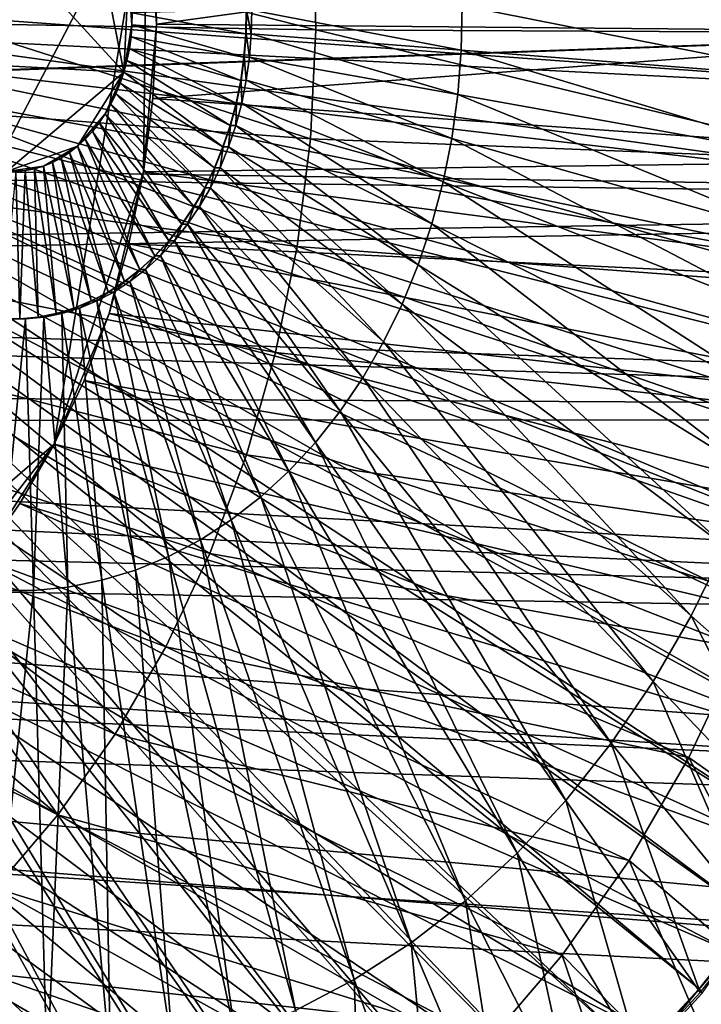
# Model space of a CAD drawing. Extents: x -0.21 to 1.25, y -2.98 to 3.02.
# Drawn here: x 0.93 to 1.03, y -1 to -0.86 of the extents above; entities that cross this region are included whole.
import ezdxf

# ---------------------------------------------------------------- set-up
doc = ezdxf.new("R2010")
doc.units = 0
doc.header["$MEASUREMENT"] = 0
doc.layers.get('0').update_dxf_attribs({"linetype": 'CONTINUOUS'})

msp = doc.modelspace()

# ---------------------------------------------------------------- linework, layer by layer
for points in [[(0.85161, -0.74428, -1.06559), (0.95093, -0.83565, -0.98435), (0.88267, -0.96613, -1.04027)], [(0.95093, -0.83565, -0.98435), (0.93736, -0.91886, -0.99549), (0.88267, -0.96613, -1.04027)], [(0.95093, -0.83565, -0.98435), (0.95045, -0.87897, -0.98476), (0.93736, -0.91886, -0.99549)], [(0.95093, -0.83565, -0.98435), (0.95232, -0.85734, -0.98323), (0.95045, -0.87897, -0.98476)], [(0.95093, -0.83565, -0.98435), (0.95203, -0.84645, -0.98346), (0.95232, -0.85734, -0.98323)], [(0.9141, -0.86256, -1.1498), (0.94758, -0.86434, -1.12233), (0.92195, -0.83641, -1.14334)], [(0.94758, -0.86434, -1.12233), (0.94247, -0.83853, -1.1265), (0.92195, -0.83641, -1.14334)], [(0.94758, -0.86434, -1.12233), (0.94822, -0.85038, -1.12179), (0.94247, -0.83853, -1.1265)], [(1.08026, -0.83975, -1.01207), (0.95232, -0.85734, -0.98323), (0.95203, -0.84645, -0.98346)], [(1.08026, -0.83975, -1.01207), (1.08075, -0.8585, -1.01167), (0.95232, -0.85734, -0.98323)], [(1.05617, -0.85852, -0.98053), (1.05568, -0.8397, -0.98093), (0.97527, -0.84212, -0.92838)], [(0.97569, -0.85813, -0.92805), (0.97527, -0.84212, -0.92838), (0.92174, -0.84439, -0.9119)], [(1.05617, -0.85852, -0.98053), (0.97527, -0.84212, -0.92838), (0.97569, -0.85813, -0.92805)], [(0.97569, -0.85813, -0.92805), (0.92174, -0.84439, -0.9119), (0.92207, -0.85724, -0.91163)], [(0.94758, -0.86434, -1.12233), (0.94874, -0.85742, -1.12137), (0.94822, -0.85038, -1.12179)], [(0.94874, -0.85742, -1.12137), (0.9487, -0.85387, -1.1214), (0.94822, -0.85038, -1.12179)], [(1.2421, -0.85295, -1.00559), (0.59812, -0.85573, -0.39854), (0.59775, -0.87588, -0.39885)], [(1.2421, -0.85295, -1.00559), (0.59775, -0.87588, -0.39885), (1.24152, -0.8842, -1.00607)], [(1.0805, -0.86771, -1.01493), (1.08075, -0.85281, -1.01472), (0.91062, -0.85537, -1.03598)], [(1.23555, -0.85317, -1.01154), (1.23498, -0.88356, -1.01201), (0.63209, -0.87453, -0.47031)], [(1.23555, -0.85317, -1.01154), (0.63209, -0.87453, -0.47031), (0.63243, -0.85618, -0.47003)], [(0.94874, -0.85742, -1.12137), (0.94877, -0.85565, -1.12134), (0.9487, -0.85387, -1.1214)], [(1.05159, -0.86539, -1.03865), (1.05179, -0.85337, -1.03848), (0.9971, -0.85459, -1.08336)], [(1.0805, -0.86771, -1.01493), (0.91062, -0.85537, -1.03598), (0.91056, -0.85902, -1.03603)], [(0.96541, -0.85872, -1.10769), (0.94877, -0.85565, -1.12134), (0.94874, -0.85742, -1.12137)], [(0.96541, -0.85872, -1.10769), (0.96547, -0.85527, -1.10764), (0.94877, -0.85565, -1.12134)], [(0.96546, -0.85872, -1.10775), (0.96547, -0.85527, -1.10764), (0.96541, -0.85872, -1.10769)], [(0.96623, -0.85872, -1.10869), (0.96552, -0.85527, -1.1077), (0.96546, -0.85872, -1.10775)], [(0.96546, -0.85872, -1.10775), (0.96552, -0.85527, -1.1077), (0.96547, -0.85527, -1.10764)], [(0.96623, -0.85872, -1.10869), (0.96629, -0.85527, -1.10864), (0.96552, -0.85527, -1.1077)], [(0.99699, -0.86113, -1.08345), (0.96629, -0.85527, -1.10864), (0.96623, -0.85872, -1.10869)], [(0.99699, -0.86113, -1.08345), (0.9971, -0.85459, -1.08336), (0.96629, -0.85527, -1.10864)], [(1.05159, -0.86539, -1.03865), (0.9971, -0.85459, -1.08336), (0.99699, -0.86113, -1.08345)], [(0.97491, -0.87412, -0.92869), (0.92207, -0.85724, -0.91163), (0.92145, -0.87006, -0.91214)], [(0.97491, -0.87412, -0.92869), (0.97569, -0.85813, -0.92805), (0.92207, -0.85724, -0.91163)], [(0.94758, -0.86434, -1.12233), (0.94837, -0.86094, -1.12168), (0.94874, -0.85742, -1.12137)], [(0.94837, -0.86094, -1.12168), (0.94861, -0.85919, -1.12148), (0.94874, -0.85742, -1.12137)], [(0.96515, -0.86216, -1.10791), (0.94874, -0.85742, -1.12137), (0.94861, -0.85919, -1.12148)], [(0.96515, -0.86216, -1.10791), (0.96541, -0.85872, -1.10769), (0.94874, -0.85742, -1.12137)], [(0.95232, -0.85734, -0.98323), (0.95179, -0.86822, -0.98366), (0.95045, -0.87897, -0.98476)], [(1.08075, -0.8585, -1.01167), (0.95179, -0.86822, -0.98366), (0.95232, -0.85734, -0.98323)], [(1.08075, -0.8585, -1.01167), (1.07984, -0.87722, -1.01242), (0.95179, -0.86822, -0.98366)], [(0.9652, -0.86216, -1.10797), (0.96541, -0.85872, -1.10769), (0.96515, -0.86216, -1.10791)], [(0.96597, -0.86216, -1.10891), (0.96546, -0.85872, -1.10775), (0.9652, -0.86216, -1.10797)], [(0.9652, -0.86216, -1.10797), (0.96546, -0.85872, -1.10775), (0.96541, -0.85872, -1.10769)], [(0.96597, -0.86216, -1.10891), (0.96623, -0.85872, -1.10869), (0.96546, -0.85872, -1.10775)], [(0.99649, -0.86764, -1.08387), (0.96623, -0.85872, -1.10869), (0.96597, -0.86216, -1.10891)], [(0.99649, -0.86764, -1.08387), (0.99699, -0.86113, -1.08345), (0.96623, -0.85872, -1.10869)], [(1.05526, -0.87731, -0.98129), (0.97569, -0.85813, -0.92805), (0.97491, -0.87412, -0.92869)], [(1.05526, -0.87731, -0.98129), (1.05617, -0.85852, -0.98053), (0.97569, -0.85813, -0.92805)], [(1.07937, -0.88254, -1.01587), (0.91056, -0.85902, -1.03603), (0.91029, -0.86266, -1.03626)], [(1.07937, -0.88254, -1.01587), (1.0805, -0.86771, -1.01493), (0.91056, -0.85902, -1.03603)], [(0.96468, -0.86556, -1.1083), (0.94861, -0.85919, -1.12148), (0.94837, -0.86094, -1.12168)], [(0.96468, -0.86556, -1.1083), (0.96515, -0.86216, -1.10791), (0.94861, -0.85919, -1.12148)], [(0.94758, -0.86434, -1.12233), (0.94802, -0.86266, -1.12196), (0.94837, -0.86094, -1.12168)], [(0.96401, -0.8689, -1.10885), (0.94837, -0.86094, -1.12168), (0.94802, -0.86266, -1.12196)], [(0.96401, -0.8689, -1.10885), (0.96468, -0.86556, -1.1083), (0.94837, -0.86094, -1.12168)], [(1.05067, -0.87736, -1.03941), (0.99699, -0.86113, -1.08345), (0.99649, -0.86764, -1.08387)], [(1.05067, -0.87736, -1.03941), (1.05159, -0.86539, -1.03865), (0.99699, -0.86113, -1.08345)], [(1.07735, -0.89721, -1.01754), (0.91029, -0.86266, -1.03626), (0.90979, -0.86627, -1.03667)], [(1.07735, -0.89721, -1.01754), (1.07937, -0.88254, -1.01587), (0.91029, -0.86266, -1.03626)], [(0.9141, -0.86256, -1.1498), (0.93035, -0.87892, -1.13648), (0.94758, -0.86434, -1.12233)], [(0.96314, -0.87216, -1.10956), (0.94802, -0.86266, -1.12196), (0.94758, -0.86434, -1.12233)], [(0.96314, -0.87216, -1.10956), (0.96401, -0.8689, -1.10885), (0.94802, -0.86266, -1.12196)], [(0.96473, -0.86556, -1.10836), (0.96515, -0.86216, -1.10791), (0.96468, -0.86556, -1.1083)], [(0.9655, -0.86555, -1.1093), (0.9652, -0.86216, -1.10797), (0.96473, -0.86556, -1.10836)], [(0.96473, -0.86556, -1.10836), (0.9652, -0.86216, -1.10797), (0.96515, -0.86216, -1.10791)], [(0.9655, -0.86555, -1.1093), (0.96597, -0.86216, -1.10891), (0.9652, -0.86216, -1.10797)], [(0.99561, -0.87408, -1.0846), (0.96597, -0.86216, -1.10891), (0.9655, -0.86555, -1.1093)], [(0.99561, -0.87408, -1.0846), (0.99649, -0.86764, -1.08387), (0.96597, -0.86216, -1.10891)], [(0.93035, -0.87892, -1.13648), (0.94077, -0.8752, -1.12792), (0.94758, -0.86434, -1.12233)], [(0.94077, -0.8752, -1.12792), (0.94483, -0.87046, -1.12459), (0.94758, -0.86434, -1.12233)], [(0.94483, -0.87046, -1.12459), (0.94639, -0.86753, -1.12331), (0.94758, -0.86434, -1.12233)], [(0.94639, -0.86753, -1.12331), (0.94703, -0.86597, -1.12278), (0.94758, -0.86434, -1.12233)], [(0.96208, -0.87532, -1.11044), (0.94758, -0.86434, -1.12233), (0.94703, -0.86597, -1.12278)], [(0.96208, -0.87532, -1.11044), (0.96314, -0.87216, -1.10956), (0.94758, -0.86434, -1.12233)], [(0.96083, -0.87837, -1.11146), (0.94703, -0.86597, -1.12278), (0.94639, -0.86753, -1.12331)], [(0.96083, -0.87837, -1.11146), (0.96208, -0.87532, -1.11044), (0.94703, -0.86597, -1.12278)], [(0.96406, -0.8689, -1.10891), (0.96468, -0.86556, -1.1083), (0.96401, -0.8689, -1.10885)], [(0.96483, -0.86889, -1.10985), (0.96473, -0.86556, -1.10836), (0.96406, -0.8689, -1.10891)], [(0.96406, -0.8689, -1.10891), (0.96473, -0.86556, -1.10836), (0.96468, -0.86556, -1.1083)], [(0.96483, -0.86889, -1.10985), (0.9655, -0.86555, -1.1093), (0.96473, -0.86556, -1.10836)], [(0.99434, -0.88041, -1.08565), (0.9655, -0.86555, -1.1093), (0.96483, -0.86889, -1.10985)], [(0.99434, -0.88041, -1.08565), (0.99561, -0.87408, -1.0846), (0.9655, -0.86555, -1.1093)], [(1.07445, -0.91164, -1.01993), (0.90979, -0.86627, -1.03667), (0.90908, -0.86981, -1.03726)], [(1.07445, -0.91164, -1.01993), (1.07735, -0.89721, -1.01754), (0.90979, -0.86627, -1.03667)], [(0.94483, -0.87046, -1.12459), (0.94565, -0.86904, -1.12391), (0.94639, -0.86753, -1.12331)], [(0.95941, -0.88129, -1.11264), (0.94639, -0.86753, -1.12331), (0.94565, -0.86904, -1.12391)], [(0.95941, -0.88129, -1.11264), (0.96083, -0.87837, -1.11146), (0.94639, -0.86753, -1.12331)], [(1.07984, -0.87722, -1.01242), (0.95045, -0.87897, -0.98476), (0.95179, -0.86822, -0.98366)], [(1.04904, -0.8892, -1.04076), (0.99649, -0.86764, -1.08387), (0.99561, -0.87408, -1.0846)], [(1.04904, -0.8892, -1.04076), (1.05067, -0.87736, -1.03941), (0.99649, -0.86764, -1.08387)], [(1.0707, -0.92572, -1.02301), (0.90908, -0.86981, -1.03726), (0.90816, -0.87326, -1.03802)], [(1.0707, -0.92572, -1.02301), (1.07445, -0.91164, -1.01993), (0.90908, -0.86981, -1.03726)], [(0.97294, -0.88993, -0.93031), (0.92145, -0.87006, -0.91214), (0.91987, -0.88275, -0.91344)], [(0.97294, -0.88993, -0.93031), (0.97491, -0.87412, -0.92869), (0.92145, -0.87006, -0.91214)], [(0.95781, -0.88405, -1.11395), (0.94565, -0.86904, -1.12391), (0.94483, -0.87046, -1.12459)], [(0.95781, -0.88405, -1.11395), (0.95941, -0.88129, -1.11264), (0.94565, -0.86904, -1.12391)], [(0.96319, -0.87216, -1.10962), (0.96401, -0.8689, -1.10885), (0.96314, -0.87216, -1.10956)], [(0.96396, -0.87216, -1.11057), (0.96406, -0.8689, -1.10891), (0.96319, -0.87216, -1.10962)], [(0.96319, -0.87216, -1.10962), (0.96406, -0.8689, -1.10891), (0.96401, -0.8689, -1.10885)], [(0.99269, -0.88659, -1.087), (0.96483, -0.86889, -1.10985), (0.96396, -0.87216, -1.11057)], [(0.96396, -0.87216, -1.11057), (0.96483, -0.86889, -1.10985), (0.96406, -0.8689, -1.10891)], [(0.99269, -0.88659, -1.087), (0.99434, -0.88041, -1.08565), (0.96483, -0.86889, -1.10985)], [(0.94077, -0.8752, -1.12792), (0.94295, -0.87303, -1.12614), (0.94483, -0.87046, -1.12459)], [(0.94295, -0.87303, -1.12614), (0.94393, -0.87179, -1.12533), (0.94483, -0.87046, -1.12459)], [(0.95605, -0.88665, -1.11539), (0.94483, -0.87046, -1.12459), (0.94393, -0.87179, -1.12533)], [(0.95605, -0.88665, -1.11539), (0.95781, -0.88405, -1.11395), (0.94483, -0.87046, -1.12459)], [(0.94077, -0.8752, -1.12792), (0.94189, -0.87417, -1.127), (0.94295, -0.87303, -1.12614)], [(0.9521, -0.89127, -1.11864), (0.94295, -0.87303, -1.12614), (0.94189, -0.87417, -1.127)], [(0.95414, -0.88906, -1.11696), (0.94393, -0.87179, -1.12533), (0.94295, -0.87303, -1.12614)], [(0.9521, -0.89127, -1.11864), (0.95414, -0.88906, -1.11696), (0.94295, -0.87303, -1.12614)], [(0.95414, -0.88906, -1.11696), (0.95605, -0.88665, -1.11539), (0.94393, -0.87179, -1.12533)], [(0.96213, -0.87532, -1.1105), (0.96314, -0.87216, -1.10956), (0.96208, -0.87532, -1.11044)], [(0.9629, -0.87532, -1.11144), (0.96319, -0.87216, -1.10962), (0.96213, -0.87532, -1.1105)], [(0.96213, -0.87532, -1.1105), (0.96319, -0.87216, -1.10962), (0.96314, -0.87216, -1.10956)], [(0.99068, -0.89259, -1.08866), (0.96396, -0.87216, -1.11057), (0.9629, -0.87532, -1.11144)], [(0.9629, -0.87532, -1.11144), (0.96396, -0.87216, -1.11057), (0.96319, -0.87216, -1.10962)], [(0.99068, -0.89259, -1.08866), (0.99269, -0.88659, -1.087), (0.96396, -0.87216, -1.11057)], [(1.23498, -0.88356, -1.01201), (0.63038, -0.89274, -0.47171), (0.63209, -0.87453, -0.47031)], [(1.06612, -0.9394, -1.02679), (0.90816, -0.87326, -1.03802), (0.90703, -0.87662, -1.03894)], [(1.06612, -0.9394, -1.02679), (1.0707, -0.92572, -1.02301), (0.90816, -0.87326, -1.03802)], [(0.94992, -0.89327, -1.12043), (0.94189, -0.87417, -1.127), (0.94077, -0.8752, -1.12792)], [(0.94992, -0.89327, -1.12043), (0.9521, -0.89127, -1.11864), (0.94189, -0.87417, -1.127)], [(1.05295, -0.8959, -0.98319), (0.97491, -0.87412, -0.92869), (0.97294, -0.88993, -0.93031)], [(1.05295, -0.8959, -0.98319), (1.05526, -0.87731, -0.98129), (0.97491, -0.87412, -0.92869)], [(1.04671, -0.90084, -1.04269), (0.99561, -0.87408, -1.0846), (0.99434, -0.88041, -1.08565)], [(1.04671, -0.90084, -1.04269), (1.04904, -0.8892, -1.04076), (0.99561, -0.87408, -1.0846)], [(1.24152, -0.8842, -1.00607), (0.59775, -0.87588, -0.39885), (0.59587, -0.89588, -0.40039)], [(0.93035, -0.87892, -1.13648), (0.93579, -0.87812, -1.13202), (0.94077, -0.8752, -1.12792)], [(0.93579, -0.87812, -1.13202), (0.93837, -0.87691, -1.1299), (0.94077, -0.8752, -1.12792)], [(0.93837, -0.87691, -1.1299), (0.9396, -0.87612, -1.12889), (0.94077, -0.8752, -1.12792)], [(0.94764, -0.89505, -1.12231), (0.94077, -0.8752, -1.12792), (0.9396, -0.87612, -1.12889)], [(0.94764, -0.89505, -1.12231), (0.94992, -0.89327, -1.12043), (0.94077, -0.8752, -1.12792)], [(0.96088, -0.87837, -1.11152), (0.96208, -0.87532, -1.11044), (0.96083, -0.87837, -1.11146)], [(0.96166, -0.87837, -1.11247), (0.96213, -0.87532, -1.1105), (0.96088, -0.87837, -1.11152)], [(0.96088, -0.87837, -1.11152), (0.96213, -0.87532, -1.1105), (0.96208, -0.87532, -1.11044)], [(0.98831, -0.89837, -1.0906), (0.9629, -0.87532, -1.11144), (0.96166, -0.87837, -1.11247)], [(0.96166, -0.87837, -1.11247), (0.9629, -0.87532, -1.11144), (0.96213, -0.87532, -1.1105)], [(0.98831, -0.89837, -1.0906), (0.99068, -0.89259, -1.08866), (0.9629, -0.87532, -1.11144)], [(1.06074, -0.95257, -1.03122), (0.90703, -0.87662, -1.03894), (0.90571, -0.87985, -1.04003)], [(1.06074, -0.95257, -1.03122), (1.06612, -0.9394, -1.02679), (0.90703, -0.87662, -1.03894)], [(0.93579, -0.87812, -1.13202), (0.9371, -0.87758, -1.13094), (0.93837, -0.87691, -1.1299)], [(0.94278, -0.89789, -1.12629), (0.93837, -0.87691, -1.1299), (0.9371, -0.87758, -1.13094)], [(0.94525, -0.89659, -1.12426), (0.9396, -0.87612, -1.12889), (0.93837, -0.87691, -1.1299)], [(0.94278, -0.89789, -1.12629), (0.94525, -0.89659, -1.12426), (0.93837, -0.87691, -1.1299)], [(0.94525, -0.89659, -1.12426), (0.94764, -0.89505, -1.12231), (0.9396, -0.87612, -1.12889)], [(1.07984, -0.87722, -1.01242), (1.07754, -0.89574, -1.01432), (0.95045, -0.87897, -0.98476)], [(0.92968, -0.9005, -1.13705), (0.93234, -0.90051, -1.13486), (0.93173, -0.87893, -1.13535)], [(0.93035, -0.87892, -1.13648), (0.93309, -0.87879, -1.13423), (0.93579, -0.87812, -1.13202)], [(0.93035, -0.87892, -1.13648), (0.93173, -0.87893, -1.13535), (0.93309, -0.87879, -1.13423)], [(0.93234, -0.90051, -1.13486), (0.93309, -0.87879, -1.13423), (0.93173, -0.87893, -1.13535)], [(0.93234, -0.90051, -1.13486), (0.935, -0.90025, -1.13268), (0.93309, -0.87879, -1.13423)], [(0.93309, -0.87879, -1.13423), (0.93445, -0.87852, -1.13311), (0.93579, -0.87812, -1.13202)], [(0.935, -0.90025, -1.13268), (0.93445, -0.87852, -1.13311), (0.93309, -0.87879, -1.13423)], [(0.93764, -0.89972, -1.13051), (0.93579, -0.87812, -1.13202), (0.93445, -0.87852, -1.13311)], [(0.935, -0.90025, -1.13268), (0.93764, -0.89972, -1.13051), (0.93445, -0.87852, -1.13311)], [(0.94024, -0.89893, -1.12838), (0.9371, -0.87758, -1.13094), (0.93579, -0.87812, -1.13202)], [(0.93764, -0.89972, -1.13051), (0.94024, -0.89893, -1.12838), (0.93579, -0.87812, -1.13202)], [(0.94024, -0.89893, -1.12838), (0.94278, -0.89789, -1.12629), (0.9371, -0.87758, -1.13094)], [(0.95946, -0.88129, -1.1127), (0.96083, -0.87837, -1.11146), (0.95941, -0.88129, -1.11264)], [(0.96023, -0.88129, -1.11364), (0.96088, -0.87837, -1.11152), (0.95946, -0.88129, -1.1127)], [(0.95946, -0.88129, -1.1127), (0.96088, -0.87837, -1.11152), (0.96083, -0.87837, -1.11146)], [(0.98561, -0.9039, -1.09283), (0.96166, -0.87837, -1.11247), (0.96023, -0.88129, -1.11364)], [(0.96023, -0.88129, -1.11364), (0.96166, -0.87837, -1.11247), (0.96088, -0.87837, -1.11152)], [(0.98561, -0.9039, -1.09283), (0.98831, -0.89837, -1.0906), (0.96166, -0.87837, -1.11247)], [(1.05457, -0.96516, -1.03628), (0.90571, -0.87985, -1.04003), (0.9042, -0.88294, -1.04127)], [(1.05457, -0.96516, -1.03628), (1.06074, -0.95257, -1.03122), (0.90571, -0.87985, -1.04003)], [(0.95045, -0.87897, -0.98476), (0.9454, -0.89973, -0.9889), (0.93736, -0.91886, -0.99549)], [(0.95045, -0.87897, -0.98476), (0.94831, -0.88951, -0.98651), (0.9454, -0.89973, -0.9889)], [(1.07754, -0.89574, -1.01432), (0.94831, -0.88951, -0.98651), (0.95045, -0.87897, -0.98476)], [(0.95786, -0.88405, -1.11401), (0.95941, -0.88129, -1.11264), (0.95781, -0.88405, -1.11395)], [(0.95863, -0.88405, -1.11495), (0.95946, -0.88129, -1.1127), (0.95786, -0.88405, -1.11401)], [(0.95786, -0.88405, -1.11401), (0.95946, -0.88129, -1.1127), (0.95941, -0.88129, -1.11264)], [(0.98258, -0.90914, -1.09532), (0.96023, -0.88129, -1.11364), (0.95863, -0.88405, -1.11495)], [(0.95863, -0.88405, -1.11495), (0.96023, -0.88129, -1.11364), (0.95946, -0.88129, -1.1127)], [(0.98258, -0.90914, -1.09532), (0.98561, -0.9039, -1.09283), (0.96023, -0.88129, -1.11364)], [(1.04368, -0.91222, -1.04518), (0.99434, -0.88041, -1.08565), (0.99269, -0.88659, -1.087)], [(1.04368, -0.91222, -1.04518), (1.04671, -0.90084, -1.04269), (0.99434, -0.88041, -1.08565)], [(1.04768, -0.97709, -1.04195), (0.9042, -0.88294, -1.04127), (0.90251, -0.88587, -1.04266)], [(1.04768, -0.97709, -1.04195), (1.05457, -0.96516, -1.03628), (0.9042, -0.88294, -1.04127)], [(0.9698, -0.90543, -0.93288), (0.91987, -0.88275, -0.91344), (0.91735, -0.89519, -0.91551)], [(0.9698, -0.90543, -0.93288), (0.97294, -0.88993, -0.93031), (0.91987, -0.88275, -0.91344)], [(1.24152, -0.8842, -1.00607), (0.59587, -0.89588, -0.40039), (1.2386, -0.91523, -1.00845)], [(1.23498, -0.88356, -1.01201), (1.23215, -0.91374, -1.01432), (0.63038, -0.89274, -0.47171)], [(0.9561, -0.88665, -1.11545), (0.95781, -0.88405, -1.11395), (0.95605, -0.88665, -1.11539)], [(0.95687, -0.88665, -1.1164), (0.95786, -0.88405, -1.11401), (0.9561, -0.88665, -1.11545)], [(0.9561, -0.88665, -1.11545), (0.95786, -0.88405, -1.11401), (0.95781, -0.88405, -1.11395)], [(0.97925, -0.91406, -1.09805), (0.95863, -0.88405, -1.11495), (0.95687, -0.88665, -1.1164)], [(0.95687, -0.88665, -1.1164), (0.95863, -0.88405, -1.11495), (0.95786, -0.88405, -1.11401)], [(0.97925, -0.91406, -1.09805), (0.98258, -0.90914, -1.09532), (0.95863, -0.88405, -1.11495)], [(1.04009, -0.9883, -1.04819), (0.90251, -0.88587, -1.04266), (0.90064, -0.88862, -1.0442)], [(1.04009, -0.9883, -1.04819), (1.04768, -0.97709, -1.04195), (0.90251, -0.88587, -1.04266)], [(0.95419, -0.88906, -1.11702), (0.95605, -0.88665, -1.11539), (0.95414, -0.88906, -1.11696)], [(0.95497, -0.88906, -1.11796), (0.9561, -0.88665, -1.11545), (0.95419, -0.88906, -1.11702)], [(0.95419, -0.88906, -1.11702), (0.9561, -0.88665, -1.11545), (0.95605, -0.88665, -1.11539)], [(0.97563, -0.91863, -1.10103), (0.95687, -0.88665, -1.1164), (0.95497, -0.88906, -1.11796)], [(0.95497, -0.88906, -1.11796), (0.95687, -0.88665, -1.1164), (0.9561, -0.88665, -1.11545)], [(0.97563, -0.91863, -1.10103), (0.97925, -0.91406, -1.09805), (0.95687, -0.88665, -1.1164)], [(1.03998, -0.92325, -1.04822), (0.99269, -0.88659, -1.087), (0.99068, -0.89259, -1.08866)], [(1.03998, -0.92325, -1.04822), (1.04368, -0.91222, -1.04518), (0.99269, -0.88659, -1.087)], [(1.03185, -0.99871, -1.05496), (0.90064, -0.88862, -1.0442), (0.89862, -0.89118, -1.04586)], [(1.03185, -0.99871, -1.05496), (1.04009, -0.9883, -1.04819), (0.90064, -0.88862, -1.0442)], [(0.95215, -0.89127, -1.1187), (0.95414, -0.88906, -1.11696), (0.9521, -0.89127, -1.11864)], [(0.95292, -0.89127, -1.11964), (0.95419, -0.88906, -1.11702), (0.95215, -0.89127, -1.1187)], [(0.95215, -0.89127, -1.1187), (0.95419, -0.88906, -1.11702), (0.95414, -0.88906, -1.11696)], [(0.97175, -0.92282, -1.10421), (0.95497, -0.88906, -1.11796), (0.95292, -0.89127, -1.11964)], [(0.95292, -0.89127, -1.11964), (0.95497, -0.88906, -1.11796), (0.95419, -0.88906, -1.11702)], [(0.97175, -0.92282, -1.10421), (0.97563, -0.91863, -1.10103), (0.95497, -0.88906, -1.11796)], [(1.07386, -0.91389, -1.01733), (0.9454, -0.89973, -0.9889), (0.94831, -0.88951, -0.98651)], [(1.07754, -0.89574, -1.01432), (1.07386, -0.91389, -1.01733), (0.94831, -0.88951, -0.98651)], [(1.04926, -0.91411, -0.98622), (0.97294, -0.88993, -0.93031), (0.9698, -0.90543, -0.93288)], [(1.04926, -0.91411, -0.98622), (1.05295, -0.8959, -0.98319), (0.97294, -0.88993, -0.93031)], [(1.02301, -1.00826, -1.06222), (0.89862, -0.89118, -1.04586), (0.89645, -0.89352, -1.04764)], [(1.02301, -1.00826, -1.06222), (1.03185, -0.99871, -1.05496), (0.89862, -0.89118, -1.04586)], [(0.94997, -0.89327, -1.12049), (0.9521, -0.89127, -1.11864), (0.94992, -0.89327, -1.12043)], [(0.95075, -0.89327, -1.12143), (0.95215, -0.89127, -1.1187), (0.94997, -0.89327, -1.12049)], [(0.94997, -0.89327, -1.12049), (0.95215, -0.89127, -1.1187), (0.9521, -0.89127, -1.11864)], [(0.96763, -0.92661, -1.1076), (0.95292, -0.89127, -1.11964), (0.95075, -0.89327, -1.12143)], [(0.95075, -0.89327, -1.12143), (0.95292, -0.89127, -1.11964), (0.95215, -0.89127, -1.1187)], [(0.96763, -0.92661, -1.1076), (0.97175, -0.92282, -1.10421), (0.95292, -0.89127, -1.11964)], [(1.23215, -0.91374, -1.01432), (0.62731, -0.91066, -0.47421), (0.63038, -0.89274, -0.47171)], [(0.94769, -0.89505, -1.12237), (0.94992, -0.89327, -1.12043), (0.94764, -0.89505, -1.12231)], [(0.94846, -0.89505, -1.12331), (0.94997, -0.89327, -1.12049), (0.94769, -0.89505, -1.12237)], [(0.94769, -0.89505, -1.12237), (0.94997, -0.89327, -1.12049), (0.94992, -0.89327, -1.12043)], [(0.9633, -0.92998, -1.11116), (0.95075, -0.89327, -1.12143), (0.94846, -0.89505, -1.12331)], [(0.94846, -0.89505, -1.12331), (0.95075, -0.89327, -1.12143), (0.94997, -0.89327, -1.12049)], [(0.9633, -0.92998, -1.11116), (0.96763, -0.92661, -1.1076), (0.95075, -0.89327, -1.12143)], [(1.03564, -0.93388, -1.0518), (0.99068, -0.89259, -1.08866), (0.98831, -0.89837, -1.0906)], [(1.03564, -0.93388, -1.0518), (1.03998, -0.92325, -1.04822), (0.99068, -0.89259, -1.08866)], [(1.01362, -1.0169, -1.06993), (0.89645, -0.89352, -1.04764), (0.89415, -0.89564, -1.04953)], [(1.01362, -1.0169, -1.06993), (1.02301, -1.00826, -1.06222), (0.89645, -0.89352, -1.04764)], [(1.2386, -0.91523, -1.00845), (0.59587, -0.89588, -0.40039), (0.5925, -0.91556, -0.40314)], [(1.00375, -1.02457, -1.07804), (0.89415, -0.89564, -1.04953), (0.89172, -0.89753, -1.05152)], [(1.00375, -1.02457, -1.07804), (1.01362, -1.0169, -1.06993), (0.89415, -0.89564, -1.04953)], [(0.96552, -0.92046, -0.93639), (0.91735, -0.89519, -0.91551), (0.91392, -0.90725, -0.91832)], [(0.96552, -0.92046, -0.93639), (0.9698, -0.90543, -0.93288), (0.91735, -0.89519, -0.91551)], [(0.9453, -0.89659, -1.12433), (0.94764, -0.89505, -1.12231), (0.94525, -0.89659, -1.12426)], [(0.94607, -0.89659, -1.12527), (0.94769, -0.89505, -1.12237), (0.9453, -0.89659, -1.12433)], [(0.9453, -0.89659, -1.12433), (0.94769, -0.89505, -1.12237), (0.94764, -0.89505, -1.12231)], [(0.95878, -0.9329, -1.11487), (0.94846, -0.89505, -1.12331), (0.94607, -0.89659, -1.12527)], [(0.94607, -0.89659, -1.12527), (0.94846, -0.89505, -1.12331), (0.94769, -0.89505, -1.12237)], [(0.95878, -0.9329, -1.11487), (0.9633, -0.92998, -1.11116), (0.94846, -0.89505, -1.12331)], [(0.99344, -1.03123, -1.0865), (0.89172, -0.89753, -1.05152), (0.88919, -0.89916, -1.0536)], [(0.99344, -1.03123, -1.0865), (1.00375, -1.02457, -1.07804), (0.89172, -0.89753, -1.05152)], [(0.94283, -0.89789, -1.12635), (0.94525, -0.89659, -1.12426), (0.94278, -0.89789, -1.12629)], [(0.9436, -0.89789, -1.1273), (0.9453, -0.89659, -1.12433), (0.94283, -0.89789, -1.12635)], [(0.94283, -0.89789, -1.12635), (0.9453, -0.89659, -1.12433), (0.94525, -0.89659, -1.12426)], [(0.95409, -0.93537, -1.11872), (0.94607, -0.89659, -1.12527), (0.9436, -0.89789, -1.1273)], [(0.9436, -0.89789, -1.1273), (0.94607, -0.89659, -1.12527), (0.9453, -0.89659, -1.12433)], [(0.95409, -0.93537, -1.11872), (0.95878, -0.9329, -1.11487), (0.94607, -0.89659, -1.12527)], [(0.98277, -1.03684, -1.09526), (0.88919, -0.89916, -1.0536), (0.88657, -0.90054, -1.05575)], [(0.98277, -1.03684, -1.09526), (0.99344, -1.03123, -1.0865), (0.88919, -0.89916, -1.0536)], [(0.93769, -0.89972, -1.13057), (0.94024, -0.89893, -1.12838), (0.93764, -0.89972, -1.13051)], [(0.93846, -0.89972, -1.13151), (0.94029, -0.89893, -1.12844), (0.93769, -0.89972, -1.13057)], [(0.93769, -0.89972, -1.13057), (0.94029, -0.89893, -1.12844), (0.94024, -0.89893, -1.12838)], [(0.94435, -0.93884, -1.12672), (0.94106, -0.89893, -1.12938), (0.93846, -0.89972, -1.13151)], [(0.93846, -0.89972, -1.13151), (0.94106, -0.89893, -1.12938), (0.94029, -0.89893, -1.12844)], [(0.94029, -0.89893, -1.12844), (0.94278, -0.89789, -1.12629), (0.94024, -0.89893, -1.12838)], [(0.94106, -0.89893, -1.12938), (0.94283, -0.89789, -1.12635), (0.94029, -0.89893, -1.12844)], [(0.94029, -0.89893, -1.12844), (0.94283, -0.89789, -1.12635), (0.94278, -0.89789, -1.12629)], [(0.94927, -0.93735, -1.12267), (0.9436, -0.89789, -1.1273), (0.94106, -0.89893, -1.12938)], [(0.94106, -0.89893, -1.12938), (0.9436, -0.89789, -1.1273), (0.94283, -0.89789, -1.12635)], [(0.94435, -0.93884, -1.12672), (0.94927, -0.93735, -1.12267), (0.94106, -0.89893, -1.12938)], [(0.94927, -0.93735, -1.12267), (0.95409, -0.93537, -1.11872), (0.9436, -0.89789, -1.1273)], [(1.03066, -0.94404, -1.05589), (0.98831, -0.89837, -1.0906), (0.98561, -0.9039, -1.09283)], [(1.03066, -0.94404, -1.05589), (1.03564, -0.93388, -1.0518), (0.98831, -0.89837, -1.0906)], [(0.97179, -1.04136, -1.10428), (0.88657, -0.90054, -1.05575), (0.88388, -0.90165, -1.05796)], [(0.97179, -1.04136, -1.10428), (0.98277, -1.03684, -1.09526), (0.88657, -0.90054, -1.05575)], [(0.92925, -0.94032, -1.13911), (0.93317, -0.90051, -1.13586), (0.9305, -0.9005, -1.13805)], [(0.92925, -0.94032, -1.13911), (0.93431, -0.94033, -1.13496), (0.93317, -0.90051, -1.13586)], [(0.92973, -0.9005, -1.13711), (0.93234, -0.90051, -1.13486), (0.92968, -0.9005, -1.13705)], [(0.9305, -0.9005, -1.13805), (0.93239, -0.90051, -1.13492), (0.92973, -0.9005, -1.13711)], [(0.92973, -0.9005, -1.13711), (0.93239, -0.90051, -1.13492), (0.93234, -0.90051, -1.13486)], [(0.9305, -0.9005, -1.13805), (0.93317, -0.90051, -1.13586), (0.93239, -0.90051, -1.13492)], [(0.93239, -0.90051, -1.13492), (0.935, -0.90025, -1.13268), (0.93234, -0.90051, -1.13486)], [(0.93317, -0.90051, -1.13586), (0.93505, -0.90025, -1.13274), (0.93239, -0.90051, -1.13492)], [(0.93239, -0.90051, -1.13492), (0.93505, -0.90025, -1.13274), (0.935, -0.90025, -1.13268)], [(0.93431, -0.94033, -1.13496), (0.93583, -0.90025, -1.13368), (0.93317, -0.90051, -1.13586)], [(0.93317, -0.90051, -1.13586), (0.93583, -0.90025, -1.13368), (0.93505, -0.90025, -1.13274)], [(0.93431, -0.94033, -1.13496), (0.93935, -0.93984, -1.13082), (0.93583, -0.90025, -1.13368)], [(0.93505, -0.90025, -1.13274), (0.93764, -0.89972, -1.13051), (0.935, -0.90025, -1.13268)], [(0.93583, -0.90025, -1.13368), (0.93769, -0.89972, -1.13057), (0.93505, -0.90025, -1.13274)], [(0.93505, -0.90025, -1.13274), (0.93769, -0.89972, -1.13057), (0.93764, -0.89972, -1.13051)], [(0.93935, -0.93984, -1.13082), (0.93846, -0.89972, -1.13151), (0.93583, -0.90025, -1.13368)], [(0.93583, -0.90025, -1.13368), (0.93846, -0.89972, -1.13151), (0.93769, -0.89972, -1.13057)], [(0.9454, -0.89973, -0.9889), (0.94174, -0.90955, -0.9919), (0.93736, -0.91886, -0.99549)], [(0.93935, -0.93984, -1.13082), (0.94435, -0.93884, -1.12672), (0.93846, -0.89972, -1.13151)], [(1.06885, -0.93149, -1.02144), (0.94174, -0.90955, -0.9919), (0.9454, -0.89973, -0.9889)], [(1.07386, -0.91389, -1.01733), (1.06885, -0.93149, -1.02144), (0.9454, -0.89973, -0.9889)], [(0.96057, -1.04476, -1.11348), (0.88388, -0.90165, -1.05796), (0.88113, -0.90248, -1.06022)], [(0.96057, -1.04476, -1.11348), (0.97179, -1.04136, -1.10428), (0.88388, -0.90165, -1.05796)], [(0.9377, -1.04816, -1.13226), (0.87833, -0.90304, -1.06252), (0.87551, -0.90332, -1.06483)], [(0.92618, -1.04813, -1.14171), (0.9377, -1.04816, -1.13226), (0.87551, -0.90332, -1.06483)], [(0.94919, -1.04704, -1.12283), (0.88113, -0.90248, -1.06022), (0.87833, -0.90304, -1.06252)], [(0.9377, -1.04816, -1.13226), (0.94919, -1.04704, -1.12283), (0.87833, -0.90304, -1.06252)], [(0.94919, -1.04704, -1.12283), (0.96057, -1.04476, -1.11348), (0.88113, -0.90248, -1.06022)], [(1.0251, -0.95367, -1.06046), (0.98561, -0.9039, -1.09283), (0.98258, -0.90914, -1.09532)], [(1.0251, -0.95367, -1.06046), (1.03066, -0.94404, -1.05589), (0.98561, -0.9039, -1.09283)], [(1.04423, -0.93178, -0.99034), (0.9698, -0.90543, -0.93288), (0.96552, -0.92046, -0.93639)], [(1.04423, -0.93178, -0.99034), (1.04926, -0.91411, -0.98622), (0.9698, -0.90543, -0.93288)], [(0.96014, -0.93489, -0.94081), (0.91392, -0.90725, -0.91832), (0.9096, -0.91882, -0.92186)], [(0.96014, -0.93489, -0.94081), (0.96552, -0.92046, -0.93639), (0.91392, -0.90725, -0.91832)], [(1.01897, -0.96272, -1.0655), (0.98258, -0.90914, -1.09532), (0.97925, -0.91406, -1.09805)], [(1.01897, -0.96272, -1.0655), (1.0251, -0.95367, -1.06046), (0.98258, -0.90914, -1.09532)], [(1.22706, -0.94343, -1.01847), (0.62292, -0.92811, -0.4778), (0.62731, -0.91066, -0.47421)], [(1.23215, -0.91374, -1.01432), (1.22706, -0.94343, -1.01847), (0.62731, -0.91066, -0.47421)], [(1.06254, -0.94839, -1.02661), (0.93736, -0.91886, -0.99549), (0.94174, -0.90955, -0.9919)], [(1.06885, -0.93149, -1.02144), (1.06254, -0.94839, -1.02661), (0.94174, -0.90955, -0.9919)], [(1.01232, -0.97112, -1.07096), (0.97925, -0.91406, -1.09805), (0.97563, -0.91863, -1.10103)], [(1.01232, -0.97112, -1.07096), (1.01897, -0.96272, -1.0655), (0.97925, -0.91406, -1.09805)], [(1.23337, -0.94575, -1.01271), (0.5925, -0.91556, -0.40314), (0.58768, -0.93472, -0.40707)], [(1.2386, -0.91523, -1.00845), (0.5925, -0.91556, -0.40314), (1.23337, -0.94575, -1.01271)], [(0.93736, -0.91886, -0.99549), (0.9136, -0.94941, -1.01495), (0.88267, -0.96613, -1.04027)], [(0.9537, -0.94858, -0.94608), (0.9096, -0.91882, -0.92186), (0.90443, -0.92981, -0.9261)], [(0.9537, -0.94858, -0.94608), (0.96014, -0.93489, -0.94081), (0.9096, -0.91882, -0.92186)], [(0.93736, -0.91886, -0.99549), (0.92663, -0.93562, -1.00428), (0.9136, -0.94941, -1.01495)], [(0.93736, -0.91886, -0.99549), (0.93231, -0.92758, -0.99963), (0.92663, -0.93562, -1.00428)], [(1.055, -0.96441, -1.03279), (0.93231, -0.92758, -0.99963), (0.93736, -0.91886, -0.99549)], [(1.06254, -0.94839, -1.02661), (1.055, -0.96441, -1.03279), (0.93736, -0.91886, -0.99549)], [(1.00519, -0.97883, -1.07682), (0.97563, -0.91863, -1.10103), (0.97175, -0.92282, -1.10421)], [(1.00519, -0.97883, -1.07682), (1.01232, -0.97112, -1.07096), (0.97563, -0.91863, -1.10103)], [(1.0379, -0.94873, -0.99553), (0.96552, -0.92046, -0.93639), (0.96014, -0.93489, -0.94081)], [(1.0379, -0.94873, -0.99553), (1.04423, -0.93178, -0.99034), (0.96552, -0.92046, -0.93639)], [(0.99761, -0.9858, -1.08304), (0.97175, -0.92282, -1.10421), (0.96763, -0.92661, -1.1076)], [(0.99761, -0.9858, -1.08304), (1.00519, -0.97883, -1.07682), (0.97175, -0.92282, -1.10421)], [(1.0463, -0.97943, -1.03991), (0.92663, -0.93562, -1.00428), (0.93231, -0.92758, -0.99963)], [(1.055, -0.96441, -1.03279), (1.0463, -0.97943, -1.03991), (0.93231, -0.92758, -0.99963)], [(0.98964, -0.992, -1.08959), (0.96763, -0.92661, -1.1076), (0.9633, -0.92998, -1.11116)], [(0.98964, -0.992, -1.08959), (0.99761, -0.9858, -1.08304), (0.96763, -0.92661, -1.1076)], [(1.21979, -0.97234, -1.02441), (0.61725, -0.94493, -0.48243), (0.62292, -0.92811, -0.4778)], [(1.22706, -0.94343, -1.01847), (1.21979, -0.97234, -1.02441), (0.62292, -0.92811, -0.4778)], [(0.94627, -0.9614, -0.95217), (0.90443, -0.92981, -0.9261), (0.89847, -0.94009, -0.93098)], [(0.94627, -0.9614, -0.95217), (0.9537, -0.94858, -0.94608), (0.90443, -0.92981, -0.9261)], [(0.98132, -0.99737, -1.09642), (0.9633, -0.92998, -1.11116), (0.95878, -0.9329, -1.11487)], [(0.98132, -0.99737, -1.09642), (0.98964, -0.992, -1.08959), (0.9633, -0.92998, -1.11116)], [(0.97271, -1.0019, -1.10349), (0.95878, -0.9329, -1.11487), (0.95409, -0.93537, -1.11872)], [(0.97271, -1.0019, -1.10349), (0.98132, -0.99737, -1.09642), (0.95878, -0.9329, -1.11487)], [(1.2259, -0.97548, -1.01882), (0.58768, -0.93472, -0.40707), (0.58144, -0.9532, -0.41216)], [(1.23337, -0.94575, -1.01271), (0.58768, -0.93472, -0.40707), (1.2259, -0.97548, -1.01882)], [(1.03033, -0.96482, -1.00173), (0.96014, -0.93489, -0.94081), (0.9537, -0.94858, -0.94608)], [(1.03033, -0.96482, -1.00173), (1.0379, -0.94873, -0.99553), (0.96014, -0.93489, -0.94081)], [(1.05483, -0.96557, -1.03607), (1.03564, -0.93388, -1.0518), (1.03066, -0.94404, -1.05589)], [(1.03652, -0.99329, -1.04793), (0.92037, -0.94293, -1.0094), (0.92663, -0.93562, -1.00428)], [(1.0463, -0.97943, -1.03991), (1.03652, -0.99329, -1.04793), (0.92663, -0.93562, -1.00428)], [(0.96385, -1.00554, -1.11077), (0.95409, -0.93537, -1.11872), (0.94927, -0.93735, -1.12267)], [(0.96385, -1.00554, -1.11077), (0.97271, -1.0019, -1.10349), (0.95409, -0.93537, -1.11872)], [(0.9548, -1.00829, -1.1182), (0.94927, -0.93735, -1.12267), (0.94435, -0.93884, -1.12672)], [(0.9548, -1.00829, -1.1182), (0.96385, -1.00554, -1.11077), (0.94927, -0.93735, -1.12267)], [(0.94561, -1.01013, -1.12574), (0.94435, -0.93884, -1.12672), (0.93935, -0.93984, -1.13082)], [(0.94561, -1.01013, -1.12574), (0.9548, -1.00829, -1.1182), (0.94435, -0.93884, -1.12672)], [(0.93791, -0.97323, -0.95901), (0.89847, -0.94009, -0.93098), (0.89177, -0.94959, -0.93647)], [(0.93791, -0.97323, -0.95901), (0.94627, -0.9614, -0.95217), (0.89847, -0.94009, -0.93098)], [(0.92703, -1.01101, -1.14098), (0.93431, -0.94033, -1.13496), (0.92925, -0.94032, -1.13911)], [(0.92703, -1.01101, -1.14098), (0.93633, -1.01103, -1.13335), (0.93431, -0.94033, -1.13496)], [(0.93633, -1.01103, -1.13335), (0.93935, -0.93984, -1.13082), (0.93431, -0.94033, -1.13496)], [(0.93633, -1.01103, -1.13335), (0.94561, -1.01013, -1.12574), (0.93935, -0.93984, -1.13082)], [(1.02575, -1.00586, -1.05675), (0.9136, -0.94941, -1.01495), (0.92037, -0.94293, -1.0094)], [(1.03652, -0.99329, -1.04793), (1.02575, -1.00586, -1.05675), (0.92037, -0.94293, -1.0094)], [(1.21039, -1.00022, -1.03209), (0.61034, -0.96097, -0.48807), (0.61725, -0.94493, -0.48243)], [(1.21979, -0.97234, -1.02441), (1.21039, -1.00022, -1.03209), (0.61725, -0.94493, -0.48243)], [(1.0479, -0.97756, -1.04177), (1.03066, -0.94404, -1.05589), (1.0251, -0.95367, -1.06046)], [(1.0479, -0.97756, -1.04177), (1.05483, -0.96557, -1.03607), (1.03066, -0.94404, -1.05589)], [(0.92872, -0.98397, -0.96654), (0.93791, -0.97323, -0.95901), (0.89177, -0.94959, -0.93647)], [(1.01408, -1.01703, -1.06629), (0.90637, -0.95503, -1.02087), (0.9136, -0.94941, -1.01495)], [(1.02575, -1.00586, -1.05675), (1.01408, -1.01703, -1.06629), (0.9136, -0.94941, -1.01495)], [(1.0216, -0.97989, -1.00888), (0.9537, -0.94858, -0.94608), (0.94627, -0.9614, -0.95217)], [(1.0216, -0.97989, -1.00888), (1.03033, -0.96482, -1.00173), (0.9537, -0.94858, -0.94608)], [(1.06209, -0.9873, -0.98803), (1.0379, -0.94873, -0.99553), (1.03033, -0.96482, -1.00173)], [(1.21623, -1.00414, -1.02671), (0.58144, -0.9532, -0.41216), (0.57386, -0.97081, -0.41835)], [(1.2259, -0.97548, -1.01882), (0.58144, -0.9532, -0.41216), (1.21623, -1.00414, -1.02671)], [(1.04028, -0.98882, -1.04804), (1.0251, -0.95367, -1.06046), (1.01897, -0.96272, -1.0655)], [(1.04028, -0.98882, -1.04804), (1.0479, -0.97756, -1.04177), (1.0251, -0.95367, -1.06046)], [(1.00164, -1.0267, -1.07648), (0.89876, -0.95971, -1.0271), (0.90637, -0.95503, -1.02087)], [(1.01408, -1.01703, -1.06629), (1.00164, -1.0267, -1.07648), (0.90637, -0.95503, -1.02087)], [(0.98854, -1.03476, -1.08721), (0.89084, -0.96343, -1.03358), (0.89876, -0.95971, -1.0271)], [(1.00164, -1.0267, -1.07648), (0.98854, -1.03476, -1.08721), (0.89876, -0.95971, -1.0271)], [(1.19895, -1.02679, -1.04143), (0.60227, -0.97607, -0.49466), (0.61034, -0.96097, -0.48807)], [(1.21039, -1.00022, -1.03209), (1.19895, -1.02679, -1.04143), (0.61034, -0.96097, -0.48807)], [(1.01178, -0.9938, -1.01692), (0.94627, -0.9614, -0.95217), (0.93791, -0.97323, -0.95901)], [(1.01178, -0.9938, -1.01692), (1.0216, -0.97989, -1.00888), (0.94627, -0.9614, -0.95217)], [(0.97489, -1.04116, -1.09838), (0.88267, -0.96613, -1.04027), (0.89084, -0.96343, -1.03358)], [(0.98854, -1.03476, -1.08721), (0.97489, -1.04116, -1.09838), (0.89084, -0.96343, -1.03358)], [(1.032, -0.99928, -1.05484), (1.01897, -0.96272, -1.0655), (1.01232, -0.97112, -1.07096)], [(1.032, -0.99928, -1.05484), (1.04028, -0.98882, -1.04804), (1.01897, -0.96272, -1.0655)], [(1.05156, -1.00547, -0.99666), (1.03033, -0.96482, -1.00173), (1.0216, -0.97989, -1.00888)], [(1.05156, -1.00547, -0.99666), (1.06209, -0.9873, -0.98803), (1.03033, -0.96482, -1.00173)], [(0.96083, -1.04582, -1.10989), (0.87434, -0.96781, -1.04709), (0.88267, -0.96613, -1.04027)], [(0.97489, -1.04116, -1.09838), (0.96083, -1.04582, -1.10989), (0.88267, -0.96613, -1.04027)], [(0.94648, -1.04871, -1.12163), (0.86592, -0.96844, -1.05397), (0.87434, -0.96781, -1.04709)], [(0.96083, -1.04582, -1.10989), (0.94648, -1.04871, -1.12163), (0.87434, -0.96781, -1.04709)], [(0.94648, -1.04871, -1.12163), (0.93199, -1.04979, -1.13349), (0.86592, -0.96844, -1.05397)], [(1.20447, -1.03145, -1.03632), (0.57386, -0.97081, -0.41835), (0.565, -0.9874, -0.42559)], [(1.21623, -1.00414, -1.02671), (0.57386, -0.97081, -0.41835), (1.20447, -1.03145, -1.03632)], [(1.02312, -1.00887, -1.06213), (1.01232, -0.97112, -1.07096), (1.00519, -0.97883, -1.07682)], [(1.02312, -1.00887, -1.06213), (1.032, -0.99928, -1.05484), (1.01232, -0.97112, -1.07096)], [(1.00097, -1.00641, -1.02577), (0.93791, -0.97323, -0.95901), (0.92872, -0.98397, -0.96654)], [(1.00097, -1.00641, -1.02577), (1.01178, -0.9938, -1.01692), (0.93791, -0.97323, -0.95901)], [(1.18557, -1.05181, -1.05235), (0.59311, -0.9901, -0.50214), (0.60227, -0.97607, -0.49466)], [(1.19895, -1.02679, -1.04143), (1.18557, -1.05181, -1.05235), (0.60227, -0.97607, -0.49466)], [(1.01369, -1.01755, -1.06987), (1.00519, -0.97883, -1.07682), (0.99761, -0.9858, -1.08304)], [(1.01369, -1.01755, -1.06987), (1.02312, -1.00887, -1.06213), (1.00519, -0.97883, -1.07682)], [(1.03972, -1.02225, -1.00635), (1.0216, -0.97989, -1.00888), (1.01178, -0.9938, -1.01692)], [(1.03972, -1.02225, -1.00635), (1.05156, -1.00547, -0.99666), (1.0216, -0.97989, -1.00888)], [(0.98927, -1.01762, -1.03535), (0.92872, -0.98397, -0.96654), (0.91876, -0.99351, -0.97469)], [(0.98927, -1.01762, -1.03535), (1.00097, -1.00641, -1.02577), (0.92872, -0.98397, -0.96654)], [(1.00377, -1.02526, -1.07802), (0.99761, -0.9858, -1.08304), (0.98964, -0.992, -1.08959)], [(1.00377, -1.02526, -1.07802), (1.01369, -1.01755, -1.06987), (0.99761, -0.9858, -1.08304)], [(1.19072, -1.05718, -1.04755), (0.565, -0.9874, -0.42559), (0.55493, -1.0028, -0.43381)], [(1.20447, -1.03145, -1.03632), (0.565, -0.9874, -0.42559), (1.19072, -1.05718, -1.04755)], [(1.0323, -0.99936, -1.05459), (1.04009, -0.9883, -1.04819), (1.03185, -0.99871, -1.05496)], [(1.17039, -1.07505, -1.06475), (0.58294, -1.00292, -0.51044), (0.59311, -0.9901, -0.50214)], [(1.18557, -1.05181, -1.05235), (1.17039, -1.07505, -1.06475), (0.59311, -0.9901, -0.50214)], [(0.99342, -1.03195, -1.08652), (0.98964, -0.992, -1.08959), (0.98132, -0.99737, -1.09642)], [(0.99342, -1.03195, -1.08652), (1.00377, -1.02526, -1.07802), (0.98964, -0.992, -1.08959)], [(0.97678, -1.02732, -1.04558), (0.91876, -0.99351, -0.97469), (0.90813, -1.00176, -0.98339)], [(0.97678, -1.02732, -1.04558), (0.98927, -1.01762, -1.03535), (0.91876, -0.99351, -0.97469)], [(1.02668, -1.03747, -1.01703), (1.01178, -0.9938, -1.01692), (1.00097, -1.00641, -1.02577)], [(1.02668, -1.03747, -1.01703), (1.03972, -1.02225, -1.00635), (1.01178, -0.9938, -1.01692)], [(1.05881, -1.02224, -1.02969), (1.02575, -1.00586, -1.05675), (1.03652, -0.99329, -1.04793)], [(0.98269, -1.03758, -1.09533), (0.98132, -0.99737, -1.09642), (0.97271, -1.0019, -1.10349)], [(0.98269, -1.03758, -1.09533), (0.99342, -1.03195, -1.08652), (0.98132, -0.99737, -1.09642)], [(1.02342, -1.00896, -1.06188), (1.03185, -0.99871, -1.05496), (1.02301, -1.00826, -1.06222)], [(1.02342, -1.00896, -1.06188), (1.0323, -0.99936, -1.05459), (1.03185, -0.99871, -1.05496)]]:
    msp.add_3dface(points)

doc.saveas('drawing.dxf')
